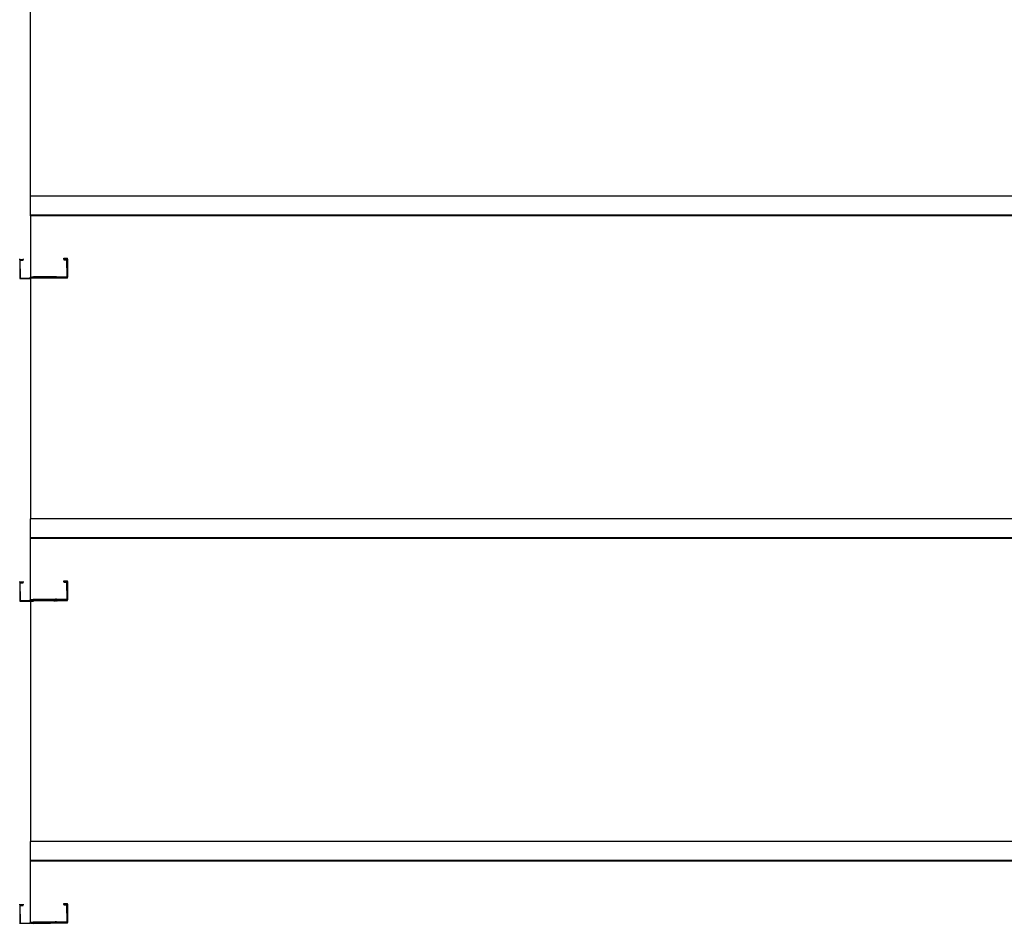
# Model space of a CAD drawing. Units: inches. Extents: x 1809 to 8711, y 2629 to 6583.
# Drawn here: x 5684 to 5846, y 3308 to 3457 of the extents above; entities that cross this region are included whole.
import ezdxf

# ---------------------------------------------------------------- set-up
doc = ezdxf.new("R2010")
doc.units = ezdxf.units.IN
doc.header["$MEASUREMENT"] = 0
doc.layers.add('Edges', color=7, linetype='Continuous')

# ---------------------------------------------------------------- blocks, each defined once
blk = doc.blocks.new('PEB Structure rs')
at = {"layer": 'Edges'}
for p, q in [((1550.7, 145.72), (1550.7, 185.31)), ((1847.95, 145.72), (1550.7, 145.72)), ((1550.7, 142.6), (1550.7, 145.72)), ((1788.01, 142.6), (1550.7, 142.6)), ((1550.7, 142.49), (1550.7, 142.6)), ((1550.7, 142.49), (1550.7, 132.4)), ((1847.95, 142.49), (1550.7, 142.49)), ((1548.95, 135.26), (1548.95, 135.39)), ((1548.95, 135.26), (1548.97, 132.14)), ((1549.02, 135.26), (1548.95, 135.26)), ((1549.02, 135.26), (1549.02, 135.29)), ((1549.53, 135.27), (1549.02, 135.26)), ((1549.02, 135.16), (1549.02, 135.26)), ((1549.02, 135.16), (1549.53, 135.17)), ((1549.05, 132.37), (1549.02, 135.16)), ((1549.53, 135.4), (1549.53, 135.29)), ((1549.53, 135.29), (1549.53, 135.27)), ((1549.53, 135.17), (1549.53, 135.27)), ((1556.21, 135.49), (1556.8, 135.5)), ((1556.21, 135.39), (1556.21, 135.49)), ((1556.72, 135.4), (1556.21, 135.39)), ((1556.21, 135.36), (1556.21, 135.39)), ((1556.72, 135.37), (1556.21, 135.36)), ((1556.21, 135.36), (1556.21, 135.26)), ((1556.21, 135.26), (1556.72, 135.26)), ((1556.72, 135.37), (1556.72, 135.4)), ((1556.72, 135.26), (1556.72, 135.37)), ((1556.8, 135.37), (1556.72, 135.37)), ((1556.74, 132.48), (1556.72, 135.26)), ((1556.8, 135.37), (1556.8, 135.5)), ((1556.8, 135.37), (1556.82, 132.38)), ((1548.97, 132.14), (1550.7, 132.16)), ((1549.05, 132.24), (1549.05, 132.37)), ((1549.05, 132.24), (1550.66, 132.27)), ((1550.67, 132.35), (1550.66, 132.35)), ((1550.66, 132.31), (1550.66, 132.35)), ((1550.66, 132.31), (1550.67, 132.31)), ((1550.66, 132.27), (1550.66, 132.31)), ((1550.66, 132.27), (1550.66, 132.27)), ((1550.66, 132.27), (1550.67, 132.27)), ((1550.66, 132.27), (1550.67, 132.27)), ((1550.67, 132.35), (1550.69, 132.35)), ((1550.67, 132.31), (1550.69, 132.31)), ((1550.67, 132.27), (1550.69, 132.27)), ((1550.67, 132.27), (1550.69, 132.27)), ((1550.69, 132.35), (1550.7, 132.35)), ((1550.69, 132.31), (1550.7, 132.31)), ((1550.69, 132.27), (1550.7, 132.27)), ((1550.69, 132.27), (1550.7, 132.27)), ((1550.7, 132.4), (1551.2, 132.41)), ((1550.7, 132.4), (1550.74, 132.4)), ((1550.7, 132.35), (1550.7, 132.4)), ((1550.7, 132.4), (1550.7, 132.4)), ((1550.7, 132.35), (1550.74, 132.35)), ((1550.7, 132.31), (1550.7, 132.35)), ((1550.7, 132.31), (1550.74, 132.31)), ((1550.7, 132.3), (1550.7, 132.31)), ((1550.7, 132.3), (1550.74, 132.3)), ((1550.7, 132.29), (1550.7, 132.3)), ((1550.7, 132.29), (1550.86, 132.3)), ((1550.7, 132.27), (1550.7, 132.29)), ((1550.7, 132.27), (1550.7, 132.27)), ((1550.7, 132.27), (1550.74, 132.27)), ((1550.7, 132.27), (1550.74, 132.27)), ((1556.82, 132.24), (1550.7, 132.16)), ((1550.7, 132.16), (1550.7, 92.57)), ((1550.74, 132.4), (1550.93, 132.4)), ((1550.93, 132.36), (1550.74, 132.35)), ((1550.79, 132.31), (1550.74, 132.31)), ((1550.74, 132.3), (1550.79, 132.3)), ((1550.79, 132.27), (1550.74, 132.27)), ((1550.93, 132.27), (1550.74, 132.27)), ((1550.79, 132.31), (1551, 132.31)), ((1550.86, 132.3), (1550.79, 132.3)), ((1550.86, 132.27), (1550.79, 132.27)), ((1550.93, 132.3), (1550.86, 132.3)), ((1550.93, 132.3), (1550.86, 132.3)), ((1550.93, 132.3), (1550.86, 132.3)), ((1550.86, 132.27), (1550.93, 132.27)), ((1551, 132.4), (1550.93, 132.4)), ((1550.93, 132.36), (1551, 132.36)), ((1550.93, 132.3), (1551, 132.3)), ((1550.93, 132.3), (1551, 132.3)), ((1550.93, 132.27), (1551, 132.27)), ((1550.93, 132.27), (1551, 132.27)), ((1551, 132.4), (1551.07, 132.4)), ((1551, 132.36), (1551.07, 132.36)), ((1551, 132.31), (1551.07, 132.31)), ((1551.07, 132.3), (1551, 132.3)), ((1551.13, 132.3), (1551, 132.3)), ((1551.07, 132.27), (1551, 132.27)), ((1551.17, 132.27), (1551, 132.27)), ((1551.17, 132.4), (1551.07, 132.4)), ((1551.07, 132.36), (1551.13, 132.36)), ((1551.07, 132.31), (1551.13, 132.31)), ((1551.13, 132.3), (1551.07, 132.3)), ((1551.07, 132.27), (1551.17, 132.27)), ((1551.2, 132.36), (1551.13, 132.36)), ((1551.13, 132.31), (1551.2, 132.31)), ((1551.13, 132.3), (1551.17, 132.3)), ((1551.13, 132.3), (1551.17, 132.3)), ((1551.2, 132.41), (1551.17, 132.4)), ((1551.2, 132.3), (1551.17, 132.3)), ((1551.2, 132.3), (1551.17, 132.3)), ((1551.17, 132.27), (1551.2, 132.27)), ((1551.2, 132.27), (1551.17, 132.27)), ((1551.21, 132.41), (1551.2, 132.41)), ((1551.21, 132.41), (1551.2, 132.41)), ((1551.2, 132.36), (1551.21, 132.36)), ((1551.21, 132.31), (1551.2, 132.31)), ((1551.21, 132.3), (1551.2, 132.3)), ((1551.21, 132.3), (1551.2, 132.3)), ((1551.21, 132.27), (1551.2, 132.27)), ((1551.2, 132.27), (1551.21, 132.27)), ((1554.58, 132.45), (1551.21, 132.41)), ((1551.21, 132.36), (1551.21, 132.41)), ((1551.21, 132.41), (1551.21, 132.41)), ((1551.21, 132.31), (1551.21, 132.36)), ((1552.89, 132.33), (1551.21, 132.3)), ((1554.58, 132.32), (1551.21, 132.27)), ((1551.21, 132.3), (1551.21, 132.31)), ((1551.21, 132.3), (1551.21, 132.3)), ((1551.21, 132.27), (1551.21, 132.3)), ((1551.21, 132.27), (1551.21, 132.27)), ((1554.58, 132.35), (1552.89, 132.33)), ((1554.59, 132.45), (1554.58, 132.45)), ((1554.58, 132.45), (1554.59, 132.45)), ((1554.58, 132.4), (1554.58, 132.45)), ((1554.58, 132.45), (1554.58, 132.45)), ((1554.59, 132.41), (1554.58, 132.4)), ((1554.58, 132.36), (1554.58, 132.4)), ((1554.58, 132.36), (1554.59, 132.36)), ((1554.58, 132.35), (1554.58, 132.36)), ((1554.59, 132.35), (1554.58, 132.35)), ((1554.59, 132.35), (1554.58, 132.35)), ((1554.58, 132.35), (1554.58, 132.35)), ((1554.58, 132.32), (1554.58, 132.35)), ((1554.58, 132.32), (1554.59, 132.32)), ((1554.58, 132.32), (1554.59, 132.32)), ((1554.58, 132.32), (1554.58, 132.32)), ((1554.66, 132.45), (1554.59, 132.45)), ((1554.72, 132.45), (1554.59, 132.45)), ((1554.59, 132.41), (1554.66, 132.41)), ((1554.59, 132.36), (1554.62, 132.36)), ((1554.66, 132.35), (1554.59, 132.35)), ((1554.59, 132.35), (1554.66, 132.35)), ((1554.62, 132.32), (1554.59, 132.32)), ((1554.59, 132.32), (1554.62, 132.32)), ((1554.66, 132.36), (1554.62, 132.36)), ((1554.66, 132.32), (1554.62, 132.32)), ((1554.62, 132.32), (1554.66, 132.32)), ((1554.72, 132.45), (1554.66, 132.45)), ((1554.66, 132.45), (1554.72, 132.45)), ((1554.66, 132.41), (1554.72, 132.41)), ((1554.66, 132.36), (1554.72, 132.36)), ((1554.66, 132.35), (1554.72, 132.35)), ((1554.72, 132.35), (1554.66, 132.35)), ((1554.66, 132.32), (1554.72, 132.32)), ((1554.66, 132.32), (1554.72, 132.32)), ((1554.72, 132.45), (1554.78, 132.46)), ((1554.72, 132.45), (1554.78, 132.45)), ((1554.72, 132.41), (1554.78, 132.41)), ((1554.78, 132.36), (1554.72, 132.36)), ((1554.72, 132.35), (1554.79, 132.35)), ((1554.72, 132.35), (1554.79, 132.35)), ((1554.78, 132.32), (1554.72, 132.32)), ((1554.72, 132.32), (1554.78, 132.32)), ((1554.86, 132.46), (1554.78, 132.46)), ((1554.78, 132.45), (1554.86, 132.46)), ((1554.78, 132.45), (1554.86, 132.45)), ((1554.78, 132.41), (1554.86, 132.41)), ((1554.78, 132.36), (1554.86, 132.36)), ((1554.78, 132.32), (1554.86, 132.32)), ((1554.78, 132.32), (1555.05, 132.32)), ((1554.86, 132.35), (1554.79, 132.35)), ((1554.86, 132.35), (1554.79, 132.35)), ((1554.79, 132.35), (1554.93, 132.35)), ((1554.86, 132.46), (1554.93, 132.46)), ((1554.93, 132.46), (1554.86, 132.45)), ((1554.93, 132.41), (1554.86, 132.41)), ((1554.86, 132.36), (1554.93, 132.36)), ((1554.86, 132.35), (1554.93, 132.35)), ((1554.93, 132.35), (1554.86, 132.35)), ((1554.86, 132.32), (1554.93, 132.32)), ((1554.93, 132.46), (1554.99, 132.46)), ((1554.99, 132.46), (1554.93, 132.46)), ((1554.93, 132.41), (1554.99, 132.41)), ((1554.93, 132.36), (1554.99, 132.36)), ((1554.93, 132.35), (1555.12, 132.36)), ((1554.99, 132.35), (1554.93, 132.35)), ((1555.09, 132.33), (1554.93, 132.32)), ((1554.99, 132.46), (1555.05, 132.46)), ((1554.99, 132.46), (1555.05, 132.46)), ((1554.99, 132.41), (1555.05, 132.41)), ((1554.99, 132.36), (1555.05, 132.37)), ((1554.99, 132.35), (1555.05, 132.35)), ((1555.05, 132.46), (1555.12, 132.46)), ((1555.05, 132.46), (1555.12, 132.46)), ((1555.05, 132.41), (1555.09, 132.41)), ((1555.05, 132.37), (1555.09, 132.37)), ((1555.09, 132.35), (1555.05, 132.35)), ((1555.09, 132.33), (1555.05, 132.32)), ((1555.09, 132.41), (1555.12, 132.41)), ((1555.12, 132.37), (1555.09, 132.37)), ((1555.09, 132.35), (1555.12, 132.35)), ((1555.09, 132.33), (1555.12, 132.33)), ((1555.09, 132.33), (1555.12, 132.33)), ((1555.12, 132.46), (1555.13, 132.46)), ((1555.13, 132.46), (1555.12, 132.46)), ((1555.13, 132.41), (1555.12, 132.41)), ((1555.13, 132.37), (1555.12, 132.37)), ((1555.12, 132.36), (1555.13, 132.36)), ((1555.13, 132.35), (1555.12, 132.35)), ((1555.13, 132.33), (1555.12, 132.33)), ((1555.12, 132.33), (1555.13, 132.33)), ((1555.13, 132.46), (1556.74, 132.48)), ((1555.13, 132.41), (1555.13, 132.46)), ((1555.13, 132.46), (1555.13, 132.46)), ((1555.13, 132.37), (1555.13, 132.41)), ((1556.74, 132.38), (1555.13, 132.36)), ((1555.13, 132.36), (1555.13, 132.37)), ((1555.13, 132.35), (1555.13, 132.36)), ((1555.13, 132.33), (1555.13, 132.35)), ((1556.74, 132.35), (1555.13, 132.33)), ((1555.13, 132.33), (1555.13, 132.33)), ((1556.74, 132.38), (1556.74, 132.48)), ((1556.74, 132.38), (1556.74, 132.35)), ((1556.82, 132.38), (1556.74, 132.38)), ((1556.82, 132.24), (1556.82, 132.38)), ((1847.95, 92.57), (1550.7, 92.57)), ((1550.7, 89.45), (1550.7, 92.57)), ((1788.01, 89.45), (1550.7, 89.45)), ((1550.7, 89.34), (1550.7, 89.45)), ((1550.7, 79.25), (1550.7, 89.34)), ((1847.95, 89.34), (1550.7, 89.34)), ((1548.95, 82.11), (1548.95, 82.24)), ((1548.95, 82.11), (1548.97, 78.99)), ((1549.02, 82.11), (1548.95, 82.11)), ((1549.02, 82.11), (1549.02, 82.14)), ((1549.53, 82.12), (1549.02, 82.11)), ((1549.02, 82.01), (1549.02, 82.11)), ((1549.02, 82.01), (1549.53, 82.02)), ((1549.05, 79.22), (1549.02, 82.01)), ((1549.53, 82.25), (1549.53, 82.14)), ((1549.53, 82.14), (1549.53, 82.12)), ((1549.53, 82.02), (1549.53, 82.12)), ((1556.21, 82.35), (1556.8, 82.35)), ((1556.21, 82.24), (1556.21, 82.35)), ((1556.72, 82.25), (1556.21, 82.24)), ((1556.21, 82.21), (1556.21, 82.24)), ((1556.72, 82.22), (1556.21, 82.21)), ((1556.21, 82.21), (1556.21, 82.11)), ((1556.21, 82.11), (1556.72, 82.11)), ((1556.72, 82.22), (1556.72, 82.25)), ((1556.72, 82.11), (1556.72, 82.22)), ((1556.8, 82.22), (1556.72, 82.22)), ((1556.74, 79.33), (1556.72, 82.11)), ((1556.8, 82.22), (1556.8, 82.35)), ((1556.8, 82.22), (1556.82, 79.23)), ((1548.97, 78.99), (1550.66, 79.01)), ((1549.05, 79.09), (1549.05, 79.22)), ((1549.05, 79.09), (1550.66, 79.12)), ((1550.67, 79.2), (1550.66, 79.2)), ((1550.66, 79.16), (1550.66, 79.2)), ((1550.66, 79.16), (1550.67, 79.16)), ((1550.66, 79.12), (1550.66, 79.16)), ((1550.66, 79.12), (1550.67, 79.12)), ((1550.66, 79.12), (1550.67, 79.12)), ((1550.66, 79.12), (1550.66, 79.12)), ((1550.66, 79.1), (1550.66, 79.12)), ((1550.67, 79.1), (1550.66, 79.1)), ((1550.66, 79.05), (1550.66, 79.1)), ((1550.67, 79.05), (1550.66, 79.05)), ((1550.66, 79.01), (1550.66, 79.05)), ((1550.67, 79.01), (1550.66, 79.01)), ((1550.66, 79.01), (1550.67, 79.01)), ((1550.66, 79.01), (1550.66, 79.01)), ((1550.67, 79.2), (1550.69, 79.2)), ((1550.67, 79.16), (1550.69, 79.16)), ((1550.67, 79.12), (1550.69, 79.12)), ((1550.67, 79.12), (1550.69, 79.12)), ((1550.69, 79.1), (1550.67, 79.1)), ((1550.69, 79.05), (1550.67, 79.05)), ((1550.67, 79.01), (1550.69, 79.01)), ((1550.67, 79.01), (1550.69, 79.01)), ((1550.69, 79.2), (1550.7, 79.2)), ((1550.69, 79.16), (1550.7, 79.16)), ((1550.69, 79.12), (1550.7, 79.12)), ((1550.69, 79.12), (1550.7, 79.12)), ((1550.7, 79.1), (1550.69, 79.1)), ((1550.7, 79.05), (1550.69, 79.05)), ((1550.69, 79.01), (1550.7, 79.01)), ((1550.7, 79.01), (1550.69, 79.01)), ((1550.7, 79.25), (1551.2, 79.26)), ((1550.7, 79.25), (1550.74, 79.25)), ((1550.7, 79.2), (1550.7, 79.25)), ((1550.7, 79.25), (1550.7, 79.25)), ((1550.7, 79.2), (1550.74, 79.2)), ((1550.7, 79.16), (1550.7, 79.2)), ((1550.7, 79.16), (1550.74, 79.16)), ((1550.7, 79.15), (1550.7, 79.16)), ((1550.7, 79.15), (1550.74, 79.15)), ((1550.7, 79.14), (1550.7, 79.15)), ((1550.7, 79.14), (1550.86, 79.15)), ((1550.7, 79.12), (1550.7, 79.14)), ((1550.7, 79.12), (1550.74, 79.12)), ((1550.7, 79.12), (1550.74, 79.12)), ((1550.7, 79.12), (1550.7, 79.12)), ((1550.7, 79.1), (1550.7, 79.12)), ((1550.74, 79.1), (1550.7, 79.1)), ((1550.7, 79.05), (1550.7, 79.1)), ((1550.74, 79.05), (1550.7, 79.05)), ((1550.7, 79.01), (1550.7, 79.05)), ((1550.7, 79.01), (1550.86, 79.02)), ((1550.7, 79.01), (1550.74, 79.01)), ((1550.7, 79.01), (1550.7, 79.01)), ((1550.7, 79.01), (1550.7, 39.42)), ((1550.74, 79.25), (1550.93, 79.25)), ((1550.93, 79.21), (1550.74, 79.2)), ((1550.79, 79.16), (1550.74, 79.16)), ((1550.74, 79.15), (1550.79, 79.15)), ((1550.79, 79.12), (1550.74, 79.12)), ((1550.93, 79.12), (1550.74, 79.12)), ((1550.79, 79.1), (1550.74, 79.1)), ((1550.79, 79.05), (1550.74, 79.05)), ((1550.86, 79.01), (1550.74, 79.01)), ((1550.79, 79.16), (1551, 79.16)), ((1550.86, 79.15), (1550.79, 79.15)), ((1550.86, 79.12), (1550.79, 79.12)), ((1550.93, 79.1), (1550.79, 79.1)), ((1550.79, 79.05), (1550.86, 79.06)), ((1550.93, 79.15), (1550.86, 79.15)), ((1550.93, 79.15), (1550.86, 79.15)), ((1550.93, 79.15), (1550.86, 79.15)), ((1550.86, 79.12), (1550.93, 79.12)), ((1550.93, 79.06), (1550.86, 79.06)), ((1550.86, 79.02), (1550.93, 79.02)), ((1550.93, 79.02), (1550.86, 79.01)), ((1551, 79.25), (1550.93, 79.25)), ((1550.93, 79.21), (1551, 79.21)), ((1550.93, 79.15), (1551, 79.15)), ((1550.93, 79.15), (1551, 79.15)), ((1550.93, 79.12), (1551, 79.12)), ((1550.93, 79.12), (1551, 79.12)), ((1550.93, 79.1), (1551, 79.1)), ((1550.93, 79.06), (1551, 79.06)), ((1550.93, 79.02), (1551, 79.02)), ((1550.93, 79.02), (1551.13, 79.02)), ((1551, 79.25), (1551.07, 79.25)), ((1551, 79.21), (1551.07, 79.21)), ((1551, 79.16), (1551.07, 79.16)), ((1551.07, 79.15), (1551, 79.15)), ((1551.13, 79.15), (1551, 79.15)), ((1551.07, 79.12), (1551, 79.12)), ((1551.17, 79.12), (1551, 79.12)), ((1551, 79.1), (1551.07, 79.1)), ((1551, 79.06), (1551.07, 79.06)), ((1551, 79.02), (1551.07, 79.02)), ((1551.17, 79.26), (1551.07, 79.25)), ((1551.07, 79.21), (1551.13, 79.21)), ((1551.07, 79.16), (1551.13, 79.16)), ((1551.13, 79.15), (1551.07, 79.15)), ((1551.07, 79.12), (1551.17, 79.12)), ((1551.07, 79.1), (1551.13, 79.1)), ((1551.13, 79.06), (1551.07, 79.06)), ((1551.2, 79.02), (1551.07, 79.02)), ((1551.2, 79.21), (1551.13, 79.21)), ((1551.13, 79.16), (1551.2, 79.16)), ((1551.13, 79.15), (1551.17, 79.15)), ((1551.13, 79.15), (1551.17, 79.15)), ((1551.13, 79.1), (1551.2, 79.11)), ((1551.2, 79.06), (1551.13, 79.06)), ((1551.17, 79.02), (1551.13, 79.02)), ((1551.2, 79.26), (1551.17, 79.26)), ((1551.2, 79.15), (1551.17, 79.15)), ((1551.2, 79.15), (1551.17, 79.15)), ((1551.2, 79.13), (1551.17, 79.12)), ((1551.17, 79.12), (1551.2, 79.12)), ((1551.17, 79.02), (1551.2, 79.02)), ((1551.21, 79.26), (1551.2, 79.26)), ((1551.21, 79.26), (1551.2, 79.26)), ((1551.2, 79.21), (1551.21, 79.21)), ((1551.21, 79.16), (1551.2, 79.16)), ((1551.21, 79.15), (1551.2, 79.15)), ((1551.21, 79.15), (1551.2, 79.15)), ((1551.2, 79.13), (1551.21, 79.13)), ((1551.21, 79.12), (1551.2, 79.12)), ((1551.21, 79.11), (1551.2, 79.11)), ((1551.2, 79.06), (1551.21, 79.06)), ((1551.21, 79.02), (1551.2, 79.02)), ((1551.2, 79.02), (1551.21, 79.02)), ((1554.58, 79.3), (1551.21, 79.26)), ((1551.21, 79.21), (1551.21, 79.26)), ((1551.21, 79.26), (1551.21, 79.26)), ((1551.21, 79.16), (1551.21, 79.21)), ((1552.89, 79.18), (1551.21, 79.15)), ((1554.58, 79.17), (1551.21, 79.12)), ((1551.21, 79.15), (1551.21, 79.16)), ((1551.21, 79.15), (1551.21, 79.15)), ((1551.21, 79.13), (1551.21, 79.15)), ((1551.21, 79.12), (1551.21, 79.13)), ((1551.21, 79.11), (1551.21, 79.12)), ((1551.21, 79.06), (1551.21, 79.11)), ((1551.21, 79.02), (1551.21, 79.06)), ((1554.58, 79.06), (1551.21, 79.02)), ((1551.21, 79.02), (1551.21, 79.02)), ((1554.58, 79.2), (1552.89, 79.18)), ((1554.59, 79.3), (1554.58, 79.3)), ((1554.58, 79.3), (1554.59, 79.3)), ((1554.58, 79.26), (1554.58, 79.3)), ((1554.58, 79.3), (1554.58, 79.3)), ((1554.59, 79.26), (1554.58, 79.26)), ((1554.58, 79.21), (1554.58, 79.26)), ((1554.58, 79.21), (1554.59, 79.21)), ((1554.58, 79.2), (1554.58, 79.21)), ((1554.59, 79.2), (1554.58, 79.2)), ((1554.59, 79.2), (1554.58, 79.2)), ((1554.58, 79.2), (1554.58, 79.2)), ((1554.58, 79.17), (1554.58, 79.2)), ((1554.58, 79.17), (1554.59, 79.17)), ((1554.58, 79.17), (1554.59, 79.17)), ((1554.58, 79.17), (1554.58, 79.17)), ((1554.58, 79.15), (1554.58, 79.17)), ((1554.59, 79.15), (1554.58, 79.15)), ((1554.58, 79.11), (1554.58, 79.15)), ((1554.59, 79.11), (1554.58, 79.11)), ((1554.58, 79.07), (1554.58, 79.11)), ((1554.58, 79.07), (1554.59, 79.07)), ((1554.58, 79.06), (1554.58, 79.07)), ((1554.58, 79.06), (1554.59, 79.06)), ((1554.66, 79.3), (1554.59, 79.3)), ((1554.72, 79.3), (1554.59, 79.3)), ((1554.59, 79.26), (1554.66, 79.26)), ((1554.59, 79.21), (1554.62, 79.21)), ((1554.66, 79.2), (1554.59, 79.2)), ((1554.59, 79.2), (1554.66, 79.2)), ((1554.62, 79.17), (1554.59, 79.17)), ((1554.59, 79.17), (1554.62, 79.17)), ((1554.62, 79.15), (1554.59, 79.15)), ((1554.62, 79.11), (1554.59, 79.11)), ((1554.59, 79.07), (1554.62, 79.07)), ((1554.72, 79.07), (1554.59, 79.06)), ((1554.66, 79.21), (1554.62, 79.21)), ((1554.66, 79.17), (1554.62, 79.17)), ((1554.62, 79.17), (1554.66, 79.17)), ((1554.62, 79.15), (1554.66, 79.15)), ((1554.66, 79.11), (1554.62, 79.11)), ((1554.62, 79.07), (1554.79, 79.07)), ((1554.72, 79.3), (1554.66, 79.3)), ((1554.66, 79.3), (1554.72, 79.3)), ((1554.66, 79.26), (1554.72, 79.26)), ((1554.66, 79.21), (1554.72, 79.21)), ((1554.66, 79.2), (1554.72, 79.2)), ((1554.72, 79.2), (1554.66, 79.2)), ((1554.66, 79.17), (1554.72, 79.17)), ((1554.66, 79.17), (1554.72, 79.17)), ((1554.72, 79.15), (1554.66, 79.15)), ((1554.66, 79.11), (1554.72, 79.11)), ((1554.72, 79.3), (1554.78, 79.31)), ((1554.72, 79.3), (1554.78, 79.3)), ((1554.72, 79.26), (1554.78, 79.26)), ((1554.78, 79.21), (1554.72, 79.21)), ((1554.72, 79.2), (1554.79, 79.2)), ((1554.72, 79.2), (1554.79, 79.2)), ((1554.78, 79.17), (1554.72, 79.17)), ((1554.72, 79.17), (1554.78, 79.17)), ((1554.79, 79.15), (1554.72, 79.15)), ((1554.72, 79.11), (1554.79, 79.11)), ((1554.72, 79.07), (1554.79, 79.07)), ((1554.86, 79.31), (1554.78, 79.31)), ((1554.78, 79.3), (1554.86, 79.31)), ((1554.78, 79.3), (1554.86, 79.3)), ((1554.78, 79.26), (1554.86, 79.26)), ((1554.78, 79.21), (1554.86, 79.21)), ((1554.78, 79.17), (1554.86, 79.17)), ((1554.78, 79.17), (1555.05, 79.17)), ((1554.86, 79.2), (1554.79, 79.2)), ((1554.86, 79.2), (1554.79, 79.2)), ((1554.79, 79.2), (1554.93, 79.2)), ((1554.79, 79.15), (1554.86, 79.16)), ((1554.93, 79.11), (1554.79, 79.11)), ((1554.79, 79.07), (1554.86, 79.07)), ((1555.09, 79.07), (1554.79, 79.07)), ((1554.86, 79.31), (1554.93, 79.31)), ((1554.93, 79.31), (1554.86, 79.3)), ((1554.93, 79.26), (1554.86, 79.26)), ((1554.86, 79.21), (1554.93, 79.21)), ((1554.86, 79.2), (1554.93, 79.2)), ((1554.93, 79.2), (1554.86, 79.2)), ((1554.86, 79.17), (1554.93, 79.17)), ((1554.86, 79.16), (1554.93, 79.16)), ((1554.99, 79.07), (1554.86, 79.07)), ((1554.93, 79.31), (1554.99, 79.31)), ((1554.99, 79.31), (1554.93, 79.31)), ((1554.93, 79.26), (1554.99, 79.26)), ((1554.93, 79.21), (1554.99, 79.22)), ((1554.93, 79.2), (1555.12, 79.21)), ((1554.99, 79.2), (1554.93, 79.2)), ((1555.09, 79.18), (1554.93, 79.17)), ((1555.09, 79.16), (1554.93, 79.16)), ((1554.93, 79.11), (1555.12, 79.11)), ((1554.99, 79.31), (1555.05, 79.31)), ((1554.99, 79.31), (1555.05, 79.31)), ((1554.99, 79.26), (1555.05, 79.26)), ((1554.99, 79.22), (1555.05, 79.22)), ((1554.99, 79.2), (1555.05, 79.2)), ((1554.99, 79.07), (1555.05, 79.07)), ((1555.05, 79.31), (1555.12, 79.31)), ((1555.05, 79.31), (1555.12, 79.31)), ((1555.05, 79.26), (1555.09, 79.26)), ((1555.05, 79.22), (1555.09, 79.22)), ((1555.09, 79.2), (1555.05, 79.2)), ((1555.09, 79.18), (1555.05, 79.17)), ((1555.09, 79.07), (1555.05, 79.07)), ((1555.09, 79.26), (1555.12, 79.26)), ((1555.12, 79.22), (1555.09, 79.22)), ((1555.09, 79.2), (1555.12, 79.2)), ((1555.09, 79.18), (1555.12, 79.18)), ((1555.09, 79.18), (1555.12, 79.18)), ((1555.09, 79.16), (1555.12, 79.16)), ((1555.09, 79.07), (1555.12, 79.07)), ((1555.09, 79.07), (1555.12, 79.07)), ((1555.12, 79.31), (1555.13, 79.31)), ((1555.13, 79.31), (1555.12, 79.31)), ((1555.13, 79.26), (1555.12, 79.26)), ((1555.13, 79.22), (1555.12, 79.22)), ((1555.12, 79.21), (1555.13, 79.21)), ((1555.13, 79.2), (1555.12, 79.2)), ((1555.13, 79.18), (1555.12, 79.18)), ((1555.12, 79.18), (1555.13, 79.18)), ((1555.13, 79.16), (1555.12, 79.16)), ((1555.13, 79.11), (1555.12, 79.11)), ((1555.13, 79.07), (1555.12, 79.07)), ((1555.13, 79.07), (1555.12, 79.07)), ((1555.13, 79.31), (1556.74, 79.33)), ((1555.13, 79.26), (1555.13, 79.31)), ((1555.13, 79.31), (1555.13, 79.31)), ((1555.13, 79.22), (1555.13, 79.26)), ((1556.74, 79.23), (1555.13, 79.21)), ((1555.13, 79.21), (1555.13, 79.22)), ((1555.13, 79.2), (1555.13, 79.21)), ((1555.13, 79.18), (1555.13, 79.2)), ((1556.74, 79.2), (1555.13, 79.18)), ((1555.13, 79.16), (1555.13, 79.18)), ((1555.13, 79.18), (1555.13, 79.18)), ((1555.13, 79.11), (1555.13, 79.16)), ((1555.13, 79.07), (1555.13, 79.11)), ((1555.13, 79.07), (1556.82, 79.09)), ((1555.13, 79.07), (1555.13, 79.07)), ((1556.74, 79.26), (1556.74, 79.33)), ((1556.74, 79.23), (1556.74, 79.26)), ((1556.74, 79.22), (1556.74, 79.23)), ((1556.82, 79.23), (1556.74, 79.23)), ((1556.74, 79.22), (1556.74, 79.2)), ((1556.82, 79.09), (1556.82, 79.23)), ((1847.95, 39.42), (1550.7, 39.42)), ((1550.7, 36.3), (1550.7, 39.42)), ((1788.01, 36.3), (1550.7, 36.3)), ((1550.7, 36.19), (1550.7, 36.3)), ((1550.7, 26.1), (1550.7, 36.19)), ((1847.95, 36.19), (1550.7, 36.19)), ((1548.95, 28.96), (1548.95, 29.09)), ((1548.95, 28.96), (1548.97, 25.84)), ((1549.02, 28.96), (1548.95, 28.96)), ((1549.02, 28.96), (1549.02, 28.99)), ((1549.53, 28.97), (1549.02, 28.96)), ((1549.02, 28.86), (1549.02, 28.96)), ((1549.02, 28.86), (1549.53, 28.87)), ((1549.05, 26.07), (1549.02, 28.86)), ((1549.53, 29.1), (1549.53, 28.99)), ((1549.53, 28.99), (1549.53, 28.97)), ((1549.53, 28.87), (1549.53, 28.97)), ((1556.21, 29.2), (1556.8, 29.2)), ((1556.21, 29.09), (1556.21, 29.2)), ((1556.72, 29.1), (1556.21, 29.09)), ((1556.21, 29.06), (1556.21, 29.09)), ((1556.72, 29.07), (1556.21, 29.06)), ((1556.21, 29.06), (1556.21, 28.96)), ((1556.21, 28.96), (1556.72, 28.96)), ((1556.72, 29.07), (1556.72, 29.1)), ((1556.72, 28.96), (1556.72, 29.07)), ((1556.8, 29.07), (1556.72, 29.07)), ((1556.74, 26.18), (1556.72, 28.96)), ((1556.8, 29.07), (1556.8, 29.2)), ((1556.8, 29.07), (1556.82, 26.08)), ((1549.05, 25.94), (1549.05, 26.07)), ((1550.67, 26.05), (1550.66, 26.05)), ((1550.66, 26.01), (1550.66, 26.05)), ((1550.66, 26.01), (1550.67, 26.01)), ((1550.66, 25.97), (1550.66, 26.01)), ((1550.66, 25.97), (1550.66, 25.97)), ((1550.66, 25.97), (1550.67, 25.97)), ((1550.67, 26.05), (1550.69, 26.05)), ((1550.67, 26.01), (1550.69, 26.01)), ((1550.67, 25.97), (1550.69, 25.97)), ((1550.69, 26.05), (1550.7, 26.05)), ((1550.69, 26.01), (1550.7, 26.01)), ((1550.69, 25.97), (1550.7, 25.97)), ((1550.7, 26.1), (1551.2, 26.11)), ((1550.7, 26.1), (1550.74, 26.1)), ((1550.7, 26.05), (1550.7, 26.1)), ((1550.7, 26.1), (1550.7, 26.1)), ((1550.7, 26.05), (1550.74, 26.05)), ((1550.7, 26.01), (1550.7, 26.05)), ((1550.7, 26.01), (1550.74, 26.01)), ((1550.7, 26), (1550.7, 26.01)), ((1550.7, 26), (1550.74, 26)), ((1550.7, 25.97), (1550.7, 26)), ((1550.7, 26), (1550.7, 26)), ((1550.7, 26), (1550.86, 26)), ((1550.7, 25.97), (1550.74, 25.97)), ((1550.7, 25.97), (1550.7, 25.97)), ((1550.74, 26.1), (1550.93, 26.1)), ((1550.93, 26.06), (1550.74, 26.05)), ((1550.79, 26.01), (1550.74, 26.01)), ((1550.74, 26), (1550.79, 26)), ((1550.79, 25.97), (1550.74, 25.97)), ((1550.93, 25.97), (1550.74, 25.97)), ((1550.79, 26.01), (1551, 26.01)), ((1550.86, 26), (1550.79, 26)), ((1550.86, 25.97), (1550.79, 25.97)), ((1550.93, 26), (1550.86, 26)), ((1550.93, 26), (1550.86, 26)), ((1550.93, 26), (1550.86, 26)), ((1550.86, 25.97), (1550.93, 25.97)), ((1551, 26.1), (1550.93, 26.1)), ((1550.93, 26.06), (1551, 26.06)), ((1550.93, 26), (1551, 26)), ((1550.93, 26), (1551, 26)), ((1550.93, 25.97), (1551, 25.97)), ((1550.93, 25.97), (1551, 25.97)), ((1551, 26.1), (1551.07, 26.1)), ((1551, 26.06), (1551.07, 26.06)), ((1551, 26.01), (1551.07, 26.01)), ((1551.07, 26), (1551, 26)), ((1551.13, 26), (1551, 26)), ((1551.07, 25.97), (1551, 25.97)), ((1551.17, 25.97), (1551, 25.97)), ((1551.17, 26.11), (1551.07, 26.1)), ((1551.07, 26.06), (1551.13, 26.06)), ((1551.07, 26.01), (1551.13, 26.01)), ((1551.13, 26), (1551.07, 26)), ((1551.07, 25.97), (1551.17, 25.98)), ((1551.2, 26.06), (1551.13, 26.06)), ((1551.13, 26.01), (1551.2, 26.01)), ((1551.13, 26), (1551.17, 26)), ((1551.13, 26), (1551.17, 26)), ((1551.2, 26.11), (1551.17, 26.11)), ((1551.2, 26), (1551.17, 26)), ((1551.2, 26), (1551.17, 26)), ((1551.2, 25.98), (1551.17, 25.98)), ((1551.17, 25.97), (1551.2, 25.97)), ((1551.21, 26.11), (1551.2, 26.11)), ((1551.21, 26.11), (1551.2, 26.11)), ((1551.2, 26.06), (1551.21, 26.06)), ((1551.21, 26.01), (1551.2, 26.01)), ((1551.21, 26), (1551.2, 26)), ((1551.21, 26), (1551.2, 26)), ((1551.2, 25.98), (1551.21, 25.98)), ((1551.21, 25.97), (1551.2, 25.97)), ((1554.58, 26.15), (1551.21, 26.11)), ((1551.21, 26.06), (1551.21, 26.11)), ((1551.21, 26.11), (1551.21, 26.11)), ((1551.21, 26.01), (1551.21, 26.06)), ((1552.89, 26.03), (1551.21, 26)), ((1554.58, 26.02), (1551.21, 25.97)), ((1551.21, 26), (1551.21, 26.01)), ((1551.21, 26), (1551.21, 26)), ((1551.21, 25.98), (1551.21, 26)), ((1551.21, 25.97), (1551.21, 25.98)), ((1554.58, 26.05), (1552.89, 26.03)), ((1554.59, 26.15), (1554.58, 26.15)), ((1554.58, 26.15), (1554.59, 26.15)), ((1554.58, 26.11), (1554.58, 26.15)), ((1554.58, 26.15), (1554.58, 26.15)), ((1554.59, 26.11), (1554.58, 26.11)), ((1554.58, 26.06), (1554.58, 26.11)), ((1554.58, 26.06), (1554.59, 26.06)), ((1554.58, 26.05), (1554.58, 26.06)), ((1554.59, 26.05), (1554.58, 26.05)), ((1554.59, 26.05), (1554.58, 26.05)), ((1554.58, 26.05), (1554.58, 26.05)), ((1554.58, 26.02), (1554.58, 26.05)), ((1554.58, 26.02), (1554.59, 26.02)), ((1554.58, 26.02), (1554.59, 26.02)), ((1554.58, 26.02), (1554.58, 26.02)), ((1554.66, 26.15), (1554.59, 26.15)), ((1554.72, 26.15), (1554.59, 26.15)), ((1554.59, 26.11), (1554.66, 26.11)), ((1554.59, 26.06), (1554.62, 26.06)), ((1554.66, 26.05), (1554.59, 26.05)), ((1554.59, 26.05), (1554.66, 26.05)), ((1554.62, 26.02), (1554.59, 26.02)), ((1554.59, 26.02), (1554.62, 26.02)), ((1554.66, 26.06), (1554.62, 26.06)), ((1554.66, 26.02), (1554.62, 26.02)), ((1554.62, 26.02), (1554.66, 26.02)), ((1554.72, 26.15), (1554.66, 26.15)), ((1554.66, 26.15), (1554.72, 26.15)), ((1554.66, 26.11), (1554.72, 26.11)), ((1554.66, 26.06), (1554.72, 26.06)), ((1554.66, 26.05), (1554.72, 26.05)), ((1554.72, 26.05), (1554.66, 26.05)), ((1554.66, 26.02), (1554.72, 26.02)), ((1554.66, 26.02), (1554.72, 26.02)), ((1554.72, 26.15), (1554.78, 26.16)), ((1554.72, 26.15), (1554.78, 26.15)), ((1554.72, 26.11), (1554.78, 26.11)), ((1554.78, 26.06), (1554.72, 26.06)), ((1554.72, 26.05), (1554.79, 26.05)), ((1554.72, 26.05), (1554.79, 26.05)), ((1554.78, 26.02), (1554.72, 26.02)), ((1554.72, 26.02), (1554.78, 26.02)), ((1554.86, 26.16), (1554.78, 26.16)), ((1554.78, 26.15), (1554.86, 26.16)), ((1554.78, 26.15), (1554.86, 26.16)), ((1554.78, 26.11), (1554.86, 26.11)), ((1554.78, 26.06), (1554.86, 26.06)), ((1554.78, 26.02), (1555.05, 26.03)), ((1554.78, 26.02), (1554.86, 26.02)), ((1554.86, 26.05), (1554.79, 26.05)), ((1554.86, 26.05), (1554.79, 26.05)), ((1554.79, 26.05), (1554.93, 26.05)), ((1554.86, 26.16), (1554.93, 26.16)), ((1554.93, 26.16), (1554.86, 26.16)), ((1554.93, 26.11), (1554.86, 26.11)), ((1554.86, 26.06), (1554.93, 26.06)), ((1554.86, 26.05), (1554.93, 26.05)), ((1554.93, 26.05), (1554.86, 26.05)), ((1554.86, 26.02), (1554.93, 26.03)), ((1554.93, 26.16), (1554.99, 26.16)), ((1554.99, 26.16), (1554.93, 26.16)), ((1554.93, 26.11), (1554.99, 26.11)), ((1554.93, 26.06), (1554.99, 26.07)), ((1554.93, 26.05), (1555.12, 26.06)), ((1554.99, 26.05), (1554.93, 26.05)), ((1555.09, 26.03), (1554.93, 26.03)), ((1554.99, 26.16), (1555.05, 26.16)), ((1554.99, 26.16), (1555.05, 26.16)), ((1554.99, 26.11), (1555.05, 26.11)), ((1554.99, 26.07), (1555.05, 26.07)), ((1554.99, 26.05), (1555.05, 26.05)), ((1555.05, 26.16), (1555.12, 26.16)), ((1555.05, 26.16), (1555.12, 26.16)), ((1555.05, 26.11), (1555.09, 26.11)), ((1555.05, 26.07), (1555.09, 26.07)), ((1555.09, 26.05), (1555.05, 26.05)), ((1555.09, 26.03), (1555.05, 26.03)), ((1555.09, 26.11), (1555.12, 26.11)), ((1555.12, 26.07), (1555.09, 26.07)), ((1555.09, 26.05), (1555.12, 26.05)), ((1555.09, 26.03), (1555.12, 26.03)), ((1555.09, 26.03), (1555.12, 26.03)), ((1555.12, 26.16), (1555.13, 26.16)), ((1555.13, 26.16), (1555.12, 26.16)), ((1555.13, 26.11), (1555.12, 26.11)), ((1555.13, 26.07), (1555.12, 26.07)), ((1555.12, 26.06), (1555.13, 26.06)), ((1555.13, 26.05), (1555.12, 26.05)), ((1555.13, 26.03), (1555.12, 26.03)), ((1555.12, 26.03), (1555.13, 26.03)), ((1555.13, 26.16), (1556.74, 26.18)), ((1555.13, 26.11), (1555.13, 26.16)), ((1555.13, 26.16), (1555.13, 26.16)), ((1555.13, 26.07), (1555.13, 26.11)), ((1556.74, 26.08), (1555.13, 26.06)), ((1555.13, 26.06), (1555.13, 26.07)), ((1555.13, 26.05), (1555.13, 26.06)), ((1555.13, 26.03), (1555.13, 26.05)), ((1556.74, 26.05), (1555.13, 26.03)), ((1555.13, 26.03), (1555.13, 26.03)), ((1556.74, 26.08), (1556.74, 26.18)), ((1556.74, 26.08), (1556.74, 26.05)), ((1556.82, 26.08), (1556.74, 26.08)), ((1556.82, 25.94), (1556.82, 26.08)), ((1549.05, 25.94), (1550.66, 25.97)), ((1550.66, 25.97), (1550.67, 25.97)), ((1550.67, 25.97), (1550.69, 25.97)), ((1550.69, 25.97), (1550.7, 25.97)), ((1550.7, 25.97), (1550.74, 25.97)), ((1556.82, 25.94), (1551.21, 25.87))]:
    blk.add_line(p, q, dxfattribs=at)

msp = doc.modelspace()

# ---------------------------------------------------------------- block references
msp.add_blockref('PEB Structure rs', (4134.63, 3282.21))

doc.saveas('drawing.dxf')
